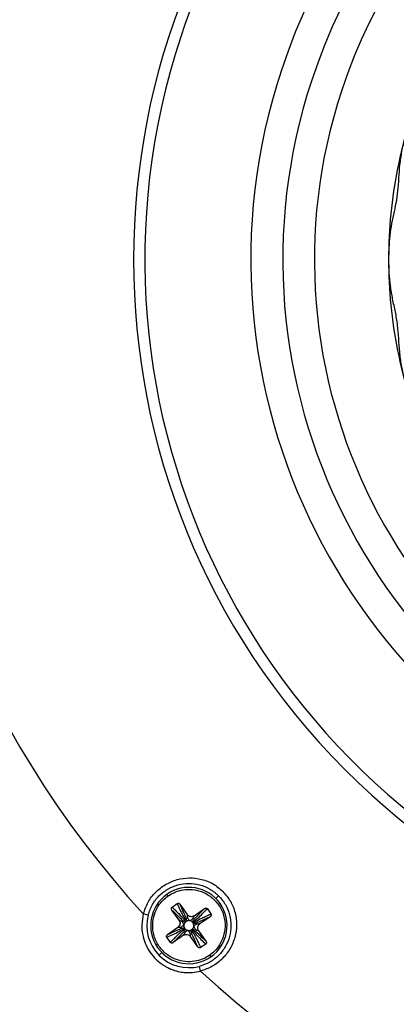
# Model space of a CAD drawing. Units: millimetres. Extents: x 69 to 1126, y 56 to 792.
# Drawn here: x 157 to 195, y 512 to 611 of the extents above; entities that cross this region are included whole.
import ezdxf

# ---------------------------------------------------------------- set-up
doc = ezdxf.new("R2010")
doc.units = ezdxf.units.MM

msp = doc.modelspace()

# ---------------------------------------------------------------- linework, layer by layer
at = {"color": 7, "linetype": 'Continuous', "lineweight": 25}
for p, q in [((171.521, 522.81), (171.406, 522.974)), ((176.344, 522.548), (176.623, 522.827)), ((172.638, 520.354), (171.907, 521.393)), ((171.924, 521.688), (172.442, 522.052)), ((172.725, 521.968), (173.456, 520.93)), ((174.15, 520.809), (175.189, 521.54)), ((175.484, 521.523), (175.848, 521.005)), ((169.51, 520.882), (169.026, 521.006)), ((175.764, 520.722), (174.726, 519.991)), ((171.479, 518.929), (172.517, 519.66)), ((171.759, 518.128), (171.394, 518.646)), ((173.093, 518.842), (172.054, 518.111)), ((174.518, 517.683), (173.787, 518.721)), ((174.605, 519.297), (175.336, 518.258)), ((175.319, 517.963), (174.801, 517.598)), ((170.899, 517.103), (170.62, 516.824)), ((175.722, 516.84), (175.837, 516.677)), ((174.802, 515.23), (174.678, 515.714))]:
    msp.add_line(p, q, dxfattribs=at)
for centre, radius, start, end in [((240.797, 587.001), 116.4, 315, 135), ((240.797, 587.001), 115.359, 315, 135), ((240.797, 587.001), 116.4, 135, 315), ((240.797, 587.001), 116.334, 135, 225), ((240.797, 587.001), 116.258, 135, 225), ((240.797, 587.001), 115.359, 135, 315), ((240.797, 587.001), 71.6, 341.73207, 161.73207), ((240.797, 587.001), 97.5, 137.40094, 222.59906), ((240.797, 587.001), 60.916, 341.73207, 161.73207), ((240.797, 587.001), 57.689, 341.73207, 161.73207), ((240.797, 587.001), 54.5, 341.73207, 161.73207), ((240.797, 587.001), 72.75, 135, 225), ((240.797, 587.001), 71.6, 161.73207, 341.73207), ((240.797, 587.001), 60.916, 161.73207, 341.73207), ((240.797, 587.001), 57.689, 161.73207, 341.73207), ((240.797, 587.001), 54.5, 161.73207, 341.73207), ((240.797, 587.001), 116.8, 192.06018, 257.93982), ((240.797, 587.001), 72.75, 225, 315), ((173.621, 519.825), 3.85, 305.13113, 125.13113), ((173.621, 519.825), 3.85, 125.13113, 305.13113), ((173.621, 519.825), 4.245, 165.58809, 225), ((173.621, 519.825), 4.245, 225, 284.41191), ((240.797, 587.001), 97.5, 227.40094, 312.59906)]:
    msp.add_arc(centre, radius, start, end, dxfattribs=at)
for points, knots in [([(159.348, 668.449), (160.469, 669.544), (162.757, 671.779), (166.435, 675.011), (170.394, 678.217), (174.663, 681.361), (179.251, 684.42), (184.17, 687.363), (189.277, 690.077), (194.553, 692.549), (199.977, 694.766), (205.696, 696.766), (211.706, 698.513), (218, 699.972), (224.233, 701.047), (230.361, 701.764), (236.344, 702.154), (242.478, 702.23), (248.743, 701.97), (255.074, 701.358), (261.445, 700.382), (267.824, 699.035), (274.218, 697.299), (280.637, 695.15), (287.042, 692.573), (293.392, 689.559), (299.604, 686.129), (305.64, 682.291), (311.459, 678.061), (317.024, 673.457), (322.295, 668.507), (327.242, 663.239), (331.837, 657.688), (336.061, 651.883), (339.893, 645.862), (343.3, 639.7), (346.28, 633.441), (348.839, 627.126), (350.994, 620.754), (352.762, 614.318), (354.144, 607.851), (355.142, 601.388), (355.763, 595.002), (356.026, 588.723), (355.951, 582.574), (355.561, 576.578), (354.855, 570.54), (353.82, 564.491), (352.448, 558.466), (350.809, 552.698), (348.937, 547.195), (346.86, 541.96), (344.608, 536.994), (342.208, 532.297), (339.481, 527.504), (336.408, 522.67), (332.98, 517.852), (329.466, 513.414), (325.916, 509.319), (323.451, 506.789), (322.245, 505.552)], [0, 0, 0, 0, 0.012991, 0.026512, 0.040582, 0.055222, 0.07045, 0.086283, 0.102738, 0.118381, 0.134567, 0.151302, 0.168593, 0.186438, 0.204837, 0.221008, 0.237574, 0.254525, 0.27185, 0.289536, 0.307241, 0.325258, 0.343567, 0.362144, 0.381349, 0.400775, 0.420388, 0.440155, 0.460038, 0.479999, 0.5, 0.519957, 0.539875, 0.559715, 0.57944, 0.599012, 0.618054, 0.636884, 0.655474, 0.673798, 0.692196, 0.710268, 0.727996, 0.745362, 0.762353, 0.778956, 0.795163, 0.812737, 0.829808, 0.846373, 0.862432, 0.877989, 0.89305, 0.907621, 0.921712, 0.93876, 0.955087, 0.970719, 0.985681, 1, 1, 1, 1]), ([(322.245, 505.552), (321.124, 504.457), (318.836, 502.222), (315.158, 498.99), (311.199, 495.784), (306.93, 492.64), (302.343, 489.581), (297.423, 486.638), (292.316, 483.924), (287.04, 481.452), (281.616, 479.235), (275.897, 477.235), (269.887, 475.488), (263.594, 474.029), (257.36, 472.954), (251.232, 472.237), (245.249, 471.847), (239.115, 471.771), (232.85, 472.031), (226.519, 472.643), (220.148, 473.619), (213.769, 474.966), (207.375, 476.702), (200.957, 478.852), (194.552, 481.428), (188.202, 484.442), (181.989, 487.872), (175.953, 491.71), (170.134, 495.94), (164.569, 500.544), (159.298, 505.494), (154.351, 510.762), (149.756, 516.314), (145.532, 522.119), (141.7, 528.139), (138.294, 534.301), (135.313, 540.56), (132.755, 546.875), (130.599, 553.247), (128.831, 559.683), (127.449, 566.15), (126.451, 572.613), (125.83, 578.999), (125.567, 585.278), (125.642, 591.427), (126.032, 597.423), (126.738, 603.461), (127.773, 609.51), (129.145, 615.535), (130.784, 621.303), (132.657, 626.806), (134.733, 632.041), (136.985, 637.007), (139.385, 641.704), (142.112, 646.497), (145.185, 651.331), (148.614, 656.149), (152.127, 660.588), (155.678, 664.682), (158.142, 667.212), (159.348, 668.449)], [0, 0, 0, 0, 0.0129912, 0.0265119, 0.0405823, 0.055222, 0.0704497, 0.0862831, 0.1027383, 0.1183808, 0.1345666, 0.1513025, 0.1685926, 0.1864382, 0.2048371, 0.2210084, 0.2375738, 0.2545248, 0.2718502, 0.2895359, 0.3072405, 0.325258, 0.3435672, 0.3621442, 0.3813489, 0.4007746, 0.4203882, 0.4401548, 0.4600378, 0.4799991, 0.4999998, 0.5199569, 0.5398749, 0.559715, 0.5794396, 0.5990121, 0.6180536, 0.6368839, 0.6554741, 0.6737978, 0.6921957, 0.7102685, 0.7279964, 0.7453624, 0.7623526, 0.7789555, 0.7951625, 0.8127373, 0.8298081, 0.8463727, 0.862432, 0.8779892, 0.8930497, 0.9076209, 0.9217118, 0.9387596, 0.9550872, 0.9707191, 0.9856811, 1, 1, 1, 1]), ([(207.566, 553.77), (207.321, 554.021), (206.82, 554.533), (206.143, 555.326), (205.528, 556.175), (204.955, 557.068), (204.361, 557.978), (203.627, 558.872), (202.807, 559.725), (201.992, 560.634), (201.251, 561.62), (200.565, 562.696), (199.916, 563.814), (199.356, 564.933), (198.898, 566.092), (198.501, 567.288), (198.072, 568.47), (197.526, 569.563), (196.972, 570.59), (196.461, 571.64), (196.029, 572.732), (195.665, 573.874), (195.328, 575.099), (195.049, 576.361), (194.875, 577.678), (194.791, 579.011), (194.7, 580.373), (194.456, 581.721), (194.163, 583.021), (193.936, 584.321), (193.821, 585.64), (193.794, 586.959), (193.818, 588.235), (193.91, 589.44), (194.094, 590.628), (194.347, 591.805), (194.6, 592.994), (194.752, 594.264), (194.821, 595.563), (194.935, 596.89), (195.16, 598.199), (195.489, 599.514), (195.874, 600.816), (196.32, 602.04), (196.862, 603.203), (197.47, 604.331), (198.041, 605.459), (198.463, 606.6), (198.824, 607.691), (199.225, 608.756), (199.704, 609.782), (200.257, 610.784), (200.856, 611.773), (201.481, 612.702), (202.164, 613.565), (202.902, 614.373), (203.657, 615.165), (204.361, 616.023), (204.955, 616.933), (205.528, 617.826), (206.143, 618.674), (206.82, 619.468), (207.321, 619.98), (207.566, 620.231)], [0, 0, 0, 0, 0.013862, 0.028348, 0.043245, 0.058077, 0.072481, 0.086735, 0.103371, 0.120646, 0.137926, 0.15476, 0.171558, 0.188714, 0.206287, 0.223684, 0.24056, 0.255965, 0.271951, 0.288316, 0.304615, 0.320539, 0.336302, 0.35446, 0.373083, 0.391597, 0.409544, 0.427362, 0.445468, 0.463945, 0.482222, 0.499986, 0.516119, 0.53268, 0.549486, 0.566109, 0.582221, 0.598069, 0.616276, 0.634914, 0.653393, 0.671279, 0.688946, 0.706745, 0.72477, 0.74244, 0.75941, 0.774737, 0.790496, 0.806489, 0.822261, 0.837488, 0.852389, 0.867586, 0.883076, 0.898449, 0.913265, 0.927519, 0.941923, 0.956755, 0.971652, 0.986138, 1, 1, 1, 1]), ([(169.026, 521.006), (169.165, 521.407), (169.445, 522.21), (170.24, 523.225), (171.245, 524.011), (172.416, 524.507), (173.667, 524.688), (174.916, 524.537), (176.101, 524.08), (176.74, 523.535), (177.059, 523.262)], [0, 0, 0, 0, 0.125283, 0.251099, 0.377045, 0.502688, 0.627618, 0.752098, 0.876228, 1, 1, 1, 1]), ([(169.51, 520.882), (169.635, 521.247), (169.879, 521.957), (170.581, 522.851), (171.459, 523.536), (172.495, 523.968), (173.604, 524.119), (174.712, 523.975), (175.768, 523.56), (176.338, 523.071), (176.623, 522.827)], [0, 0, 0, 0, 0.128483, 0.249689, 0.374839, 0.50001, 0.624964, 0.749984, 0.875061, 1, 1, 1, 1]), ([(171.521, 522.81), (171.708, 522.928), (172.116, 523.183), (172.867, 523.428), (173.775, 523.516), (174.8, 523.337), (175.818, 522.82), (176.661, 521.964), (177.182, 520.881), (177.325, 519.749), (177.147, 518.724), (176.757, 517.898), (176.273, 517.274), (175.895, 516.977), (175.722, 516.84)], [0, 0, 0, 0, 0.057822, 0.12586, 0.205077, 0.295397, 0.395005, 0.5, 0.604995, 0.704603, 0.794923, 0.87414, 0.942178, 1, 1, 1, 1]), ([(175.722, 516.84), (175.535, 516.723), (175.127, 516.467), (174.376, 516.223), (173.468, 516.135), (172.443, 516.313), (171.425, 516.831), (170.582, 517.686), (170.061, 518.769), (169.918, 519.902), (170.096, 520.927), (170.486, 521.753), (170.969, 522.377), (171.347, 522.674), (171.521, 522.81)], [0, 0, 0, 0, 0.057822, 0.12586, 0.205077, 0.295397, 0.395005, 0.5, 0.604995, 0.704603, 0.794923, 0.87414, 0.942178, 1, 1, 1, 1]), ([(176.623, 522.827), (176.867, 522.542), (177.355, 521.973), (177.77, 520.919), (177.916, 519.81), (177.765, 518.7), (177.333, 517.665), (176.643, 516.779), (175.746, 516.079), (175.035, 515.836), (174.678, 515.714)], [0, 0, 0, 0, 0.124738, 0.249524, 0.374643, 0.499912, 0.625051, 0.749768, 0.874478, 1, 1, 1, 1]), ([(177.059, 523.262), (177.33, 522.944), (177.875, 522.307), (178.332, 521.123), (178.485, 519.874), (178.304, 518.622), (177.808, 517.452), (177.024, 516.448), (176.01, 515.651), (175.206, 515.371), (174.802, 515.23)], [0, 0, 0, 0, 0.123573, 0.247414, 0.371992, 0.497236, 0.622847, 0.748357, 0.873899, 1, 1, 1, 1]), ([(171.907, 521.393), (171.893, 521.417), (171.864, 521.464), (171.853, 521.532), (171.857, 521.586), (171.871, 521.625), (171.892, 521.661), (171.913, 521.679), (171.924, 521.688)], [0, 0, 0, 0, 0.257437, 0.498484, 0.623418, 0.749949, 0.876691, 1, 1, 1, 1]), ([(171.907, 521.393), (172.165, 521.143), (172.489, 520.829), (172.861, 520.468), (173.029, 520.283), (173.19, 520.218), (173.273, 520.184)], [0, 0, 0, 0, 0.5568, 0.7017938, 0.8463813, 1, 1, 1, 1]), ([(171.924, 521.688), (172.023, 521.591), (172.22, 521.401), (172.529, 521.097), (172.811, 520.803), (173.084, 520.508), (173.208, 520.297), (173.273, 520.184)], [0, 0, 0, 0, 0.2049421, 0.4033117, 0.6401337, 0.8082105, 1, 1, 1, 1]), ([(172.442, 522.052), (172.454, 522.059), (172.477, 522.073), (172.518, 522.081), (172.559, 522.081), (172.611, 522.067), (172.673, 522.033), (172.707, 521.99), (172.725, 521.968)], [0, 0, 0, 0, 0.121712, 0.249105, 0.372383, 0.500271, 0.740059, 1, 1, 1, 1]), ([(172.442, 522.052), (172.536, 521.847), (172.725, 521.437), (173.001, 520.819), (173.268, 520.456), (173.401, 520.274)], [0, 0, 0, 0, 0.333086, 0.6661, 1, 1, 1, 1]), ([(173.401, 520.274), (173.391, 520.383), (173.372, 520.597), (173.211, 520.887), (173.006, 521.347), (172.841, 521.712), (172.725, 521.968)], [0, 0, 0, 0, 0.192938, 0.377022, 0.562114, 1, 1, 1, 1]), ([(173.98, 520.174), (174.009, 520.249), (174.065, 520.4), (174.239, 520.561), (174.415, 520.743), (174.735, 521.066), (174.989, 521.331), (175.189, 521.54)], [0, 0, 0, 0, 0.136261, 0.271945, 0.429048, 0.552327, 1, 1, 1, 1]), ([(173.98, 520.174), (174.167, 520.299), (174.541, 520.551), (175.01, 521.04), (175.326, 521.362), (175.484, 521.523)], [0, 0, 0, 0, 0.3339, 0.666914, 1, 1, 1, 1]), ([(175.189, 521.54), (175.213, 521.554), (175.26, 521.582), (175.328, 521.594), (175.382, 521.589), (175.422, 521.576), (175.458, 521.555), (175.475, 521.534), (175.484, 521.523)], [0, 0, 0, 0, 0.257437, 0.498484, 0.623418, 0.749949, 0.876691, 1, 1, 1, 1]), ([(169.026, 521.006), (168.958, 520.642), (168.828, 519.945), (168.931, 518.93), (169.191, 518.055), (169.595, 517.266), (170.102, 516.606), (170.657, 516.101), (171.117, 515.787), (171.448, 515.604), (171.78, 515.447), (172.237, 515.272), (172.828, 515.133), (173.43, 515.075), (174.078, 515.082), (174.528, 515.174), (174.802, 515.23)], [0, 0, 0, 0, 0.112705, 0.215317, 0.307741, 0.390215, 0.484218, 0.560294, 0.618355, 0.653748, 0.675895, 0.730381, 0.802777, 0.860361, 0.914675, 1, 1, 1, 1]), ([(172.638, 520.354), (172.669, 520.296), (172.732, 520.181), (172.734, 519.98), (172.664, 519.791), (172.566, 519.704), (172.517, 519.66)], [0, 0, 0, 0, 0.250264, 0.500132, 0.749867, 1, 1, 1, 1]), ([(173.129, 519.911), (173.083, 520.011), (172.997, 520.195), (172.772, 520.305), (172.692, 520.335), (172.638, 520.354)], [0, 0, 0, 0, 0.282541, 0.520191, 1, 1, 1, 1]), ([(173.707, 520.318), (173.648, 520.323), (173.542, 520.331), (173.444, 520.292), (173.401, 520.274)], [0, 0, 0, 0, 0.559513, 1, 1, 1, 1]), ([(174.15, 520.809), (174.092, 520.777), (173.977, 520.715), (173.776, 520.713), (173.587, 520.783), (173.5, 520.881), (173.456, 520.93)], [0, 0, 0, 0, 0.250264, 0.500132, 0.749867, 1, 1, 1, 1]), ([(173.456, 520.93), (173.456, 520.873), (173.457, 520.787), (173.484, 520.537), (173.629, 520.395), (173.707, 520.318)], [0, 0, 0, 0, 0.479809, 0.717459, 1, 1, 1, 1]), ([(173.707, 520.318), (173.807, 520.364), (173.991, 520.449), (174.101, 520.675), (174.131, 520.755), (174.15, 520.809)], [0, 0, 0, 0, 0.282541, 0.520191, 1, 1, 1, 1]), ([(173.98, 520.174), (173.935, 520.212), (173.855, 520.281), (173.752, 520.307), (173.707, 520.318)], [0, 0, 0, 0, 0.559513, 1, 1, 1, 1]), ([(174.07, 520.046), (174.203, 520.151), (174.469, 520.361), (174.924, 520.575), (175.381, 520.795), (175.691, 520.934), (175.848, 521.005)], [0, 0, 0, 0, 0.250047, 0.499933, 0.744827, 1, 1, 1, 1]), ([(174.07, 520.046), (174.179, 520.055), (174.393, 520.075), (174.683, 520.235), (175.143, 520.441), (175.508, 520.606), (175.764, 520.722)], [0, 0, 0, 0, 0.192938, 0.377022, 0.562114, 1, 1, 1, 1]), ([(175.848, 521.005), (175.855, 520.993), (175.869, 520.97), (175.877, 520.929), (175.877, 520.888), (175.863, 520.836), (175.829, 520.774), (175.786, 520.74), (175.764, 520.722)], [0, 0, 0, 0, 0.1217124, 0.2491052, 0.3723833, 0.5002711, 0.7400592, 1, 1, 1, 1]), ([(171.394, 518.646), (171.599, 518.74), (172.009, 518.929), (172.628, 519.205), (172.991, 519.472), (173.173, 519.605)], [0, 0, 0, 0, 0.333086, 0.6661, 1, 1, 1, 1]), ([(171.479, 518.929), (171.805, 519.077), (172.217, 519.264), (172.689, 519.477), (172.909, 519.595), (173.083, 519.602), (173.173, 519.605)], [0, 0, 0, 0, 0.5568, 0.701794, 0.846381, 1, 1, 1, 1]), ([(171.759, 518.128), (171.856, 518.227), (172.046, 518.424), (172.35, 518.733), (172.644, 519.014), (172.939, 519.288), (173.15, 519.412), (173.263, 519.477)], [0, 0, 0, 0, 0.204941, 0.403311, 0.640133, 0.80821, 1, 1, 1, 1]), ([(172.054, 518.111), (172.304, 518.369), (172.618, 518.693), (172.979, 519.065), (173.164, 519.233), (173.229, 519.394), (173.263, 519.477)], [0, 0, 0, 0, 0.5568, 0.701794, 0.846381, 1, 1, 1, 1]), ([(172.517, 519.66), (172.574, 519.66), (172.659, 519.661), (172.909, 519.688), (173.052, 519.833), (173.129, 519.911)], [0, 0, 0, 0, 0.479809, 0.717459, 1, 1, 1, 1]), ([(173.536, 519.333), (173.436, 519.287), (173.252, 519.201), (173.141, 518.976), (173.112, 518.896), (173.093, 518.842)], [0, 0, 0, 0, 0.282541, 0.520191, 1, 1, 1, 1]), ([(173.129, 519.911), (173.124, 519.852), (173.115, 519.746), (173.155, 519.648), (173.173, 519.605)], [0, 0, 0, 0, 0.559513, 1, 1, 1, 1]), ([(173.273, 520.184), (173.235, 520.139), (173.165, 520.059), (173.14, 519.956), (173.129, 519.911)], [0, 0, 0, 0, 0.559513, 1, 1, 1, 1]), ([(173.173, 519.605), (173.187, 519.579), (173.212, 519.533), (173.247, 519.494), (173.263, 519.477)], [0, 0, 0, 0, 0.559878, 1, 1, 1, 1]), ([(173.263, 519.477), (173.308, 519.439), (173.388, 519.369), (173.491, 519.344), (173.536, 519.333)], [0, 0, 0, 0, 0.559513, 1, 1, 1, 1]), ([(173.401, 520.274), (173.375, 520.26), (173.329, 520.235), (173.29, 520.2), (173.273, 520.184)], [0, 0, 0, 0, 0.559878, 1, 1, 1, 1]), ([(173.536, 519.333), (173.595, 519.328), (173.701, 519.319), (173.799, 519.359), (173.842, 519.376)], [0, 0, 0, 0, 0.559513, 1, 1, 1, 1]), ([(173.787, 518.721), (173.787, 518.778), (173.786, 518.863), (173.759, 519.113), (173.614, 519.256), (173.536, 519.333)], [0, 0, 0, 0, 0.479809, 0.717459, 1, 1, 1, 1]), ([(173.842, 519.376), (173.857, 519.385), (173.883, 519.399), (173.917, 519.422), (173.944, 519.443), (173.961, 519.459), (173.97, 519.467)], [0, 0, 0, 0, 0.339938, 0.559959, 0.779979, 1, 1, 1, 1]), ([(174.518, 517.683), (174.37, 518.009), (174.183, 518.421), (173.969, 518.893), (173.852, 519.113), (173.845, 519.287), (173.842, 519.376)], [0, 0, 0, 0, 0.5568, 0.701794, 0.846381, 1, 1, 1, 1]), ([(173.842, 519.376), (173.947, 519.244), (174.157, 518.978), (174.371, 518.522), (174.591, 518.065), (174.73, 517.756), (174.801, 517.598)], [0, 0, 0, 0, 0.250047, 0.499933, 0.744828, 1, 1, 1, 1]), ([(173.97, 519.467), (174.008, 519.512), (174.077, 519.592), (174.103, 519.695), (174.114, 519.74)], [0, 0, 0, 0, 0.5595127, 1, 1, 1, 1]), ([(173.97, 519.467), (174.095, 519.279), (174.347, 518.906), (174.836, 518.437), (175.158, 518.121), (175.319, 517.963)], [0, 0, 0, 0, 0.3339, 0.666914, 1, 1, 1, 1]), ([(173.97, 519.467), (174.045, 519.438), (174.196, 519.381), (174.357, 519.208), (174.54, 519.032), (174.862, 518.712), (175.127, 518.458), (175.336, 518.258)], [0, 0, 0, 0, 0.136261, 0.271945, 0.429049, 0.552327, 1, 1, 1, 1]), ([(174.07, 520.046), (174.056, 520.071), (174.031, 520.117), (173.996, 520.156), (173.98, 520.174)], [0, 0, 0, 0, 0.559878, 1, 1, 1, 1]), ([(174.114, 519.74), (174.119, 519.799), (174.127, 519.905), (174.088, 520.002), (174.07, 520.046)], [0, 0, 0, 0, 0.559513, 1, 1, 1, 1]), ([(174.726, 519.991), (174.669, 519.991), (174.583, 519.99), (174.334, 519.962), (174.191, 519.818), (174.114, 519.74)], [0, 0, 0, 0, 0.479809, 0.717459, 1, 1, 1, 1]), ([(174.114, 519.74), (174.16, 519.64), (174.245, 519.456), (174.471, 519.345), (174.551, 519.316), (174.605, 519.297)], [0, 0, 0, 0, 0.282541, 0.520191, 1, 1, 1, 1]), ([(174.605, 519.297), (174.573, 519.354), (174.511, 519.47), (174.509, 519.671), (174.579, 519.86), (174.677, 519.947), (174.726, 519.991)], [0, 0, 0, 0, 0.2502637, 0.500132, 0.7498675, 1, 1, 1, 1]), ([(171.394, 518.646), (171.388, 518.657), (171.374, 518.681), (171.366, 518.722), (171.366, 518.763), (171.38, 518.815), (171.414, 518.877), (171.456, 518.911), (171.479, 518.929)], [0, 0, 0, 0, 0.121712, 0.249105, 0.372383, 0.500271, 0.740059, 1, 1, 1, 1]), ([(173.093, 518.842), (173.151, 518.873), (173.266, 518.936), (173.467, 518.937), (173.656, 518.868), (173.743, 518.77), (173.787, 518.721)], [0, 0, 0, 0, 0.250264, 0.500132, 0.749867, 1, 1, 1, 1]), ([(172.054, 518.111), (172.03, 518.097), (171.983, 518.068), (171.914, 518.056), (171.861, 518.061), (171.821, 518.075), (171.785, 518.096), (171.768, 518.117), (171.759, 518.128)], [0, 0, 0, 0, 0.257437, 0.498485, 0.623419, 0.74995, 0.876691, 1, 1, 1, 1]), ([(174.801, 517.598), (174.789, 517.592), (174.766, 517.578), (174.725, 517.57), (174.684, 517.57), (174.632, 517.584), (174.57, 517.618), (174.536, 517.66), (174.518, 517.683)], [0, 0, 0, 0, 0.1217124, 0.2491052, 0.3723834, 0.5002712, 0.7400592, 1, 1, 1, 1]), ([(175.336, 518.258), (175.35, 518.234), (175.379, 518.187), (175.39, 518.118), (175.385, 518.065), (175.372, 518.025), (175.351, 517.989), (175.33, 517.972), (175.319, 517.963)], [0, 0, 0, 0, 0.257437, 0.498485, 0.623419, 0.74995, 0.876691, 1, 1, 1, 1])]:
    msp.add_open_spline(points, degree=3, knots=knots, dxfattribs=at)
msp.add_open_spline([(207.563, 553.766), (206.506, 554.885), (204.392, 557.122), (201.659, 560.851), (199.279, 564.808), (197.305, 568.986), (195.748, 573.335), (194.626, 577.817), (193.948, 582.386), (193.721, 587), (193.948, 591.615), (194.626, 596.184), (195.748, 600.666), (197.305, 605.015), (199.279, 609.193), (201.659, 613.15), (204.392, 616.879), (206.506, 619.116), (207.563, 620.235)], degree=3, dxfattribs=at)

doc.saveas('drawing.dxf')
